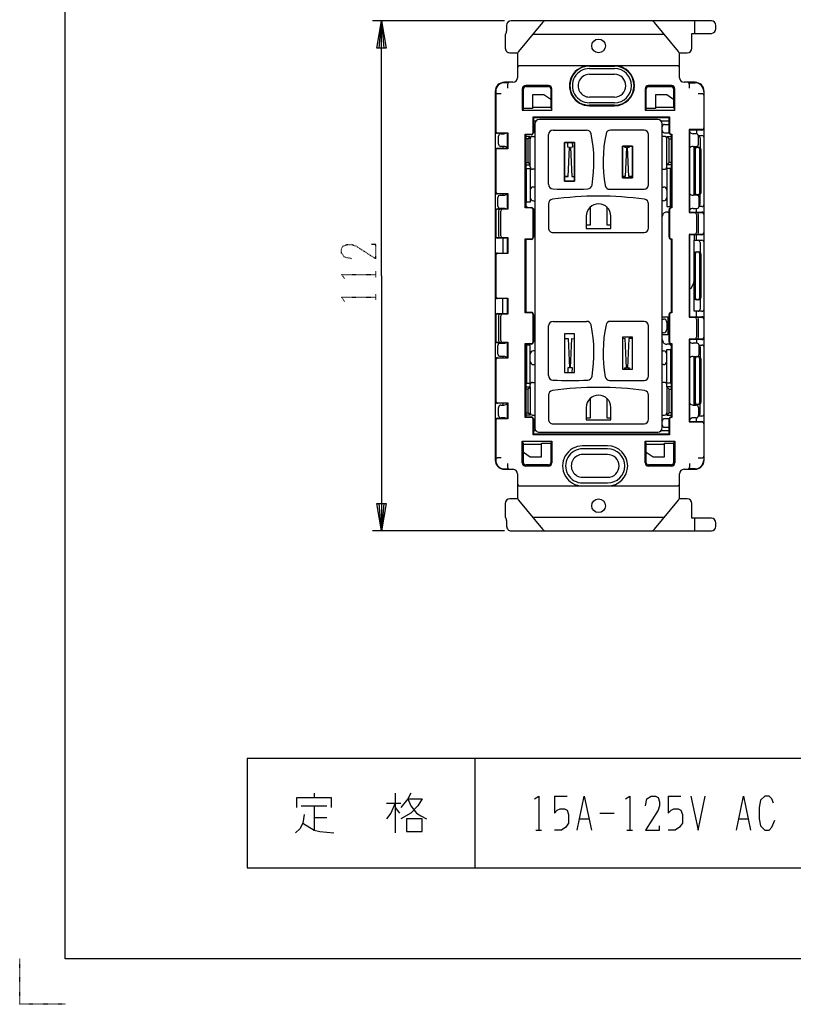
# Model space of a CAD drawing. Extents: x 0 to 340, y 0 to 360.
# Drawn here: x 0 to 170, y 0 to 216 of the extents above; entities that cross this region are included whole.
import ezdxf

# ---------------------------------------------------------------- set-up
doc = ezdxf.new("R2010")
doc.units = 0
doc.linetypes.add('DOT2', pattern=[0.125, 0, -0.125])
doc.layers.add('1', color=7, linetype='CONTINUOUS')

msp = doc.modelspace()

# ---------------------------------------------------------------- linework, layer by layer
at = {"layer": '1', "color": 5, "linetype": 'CONTINUOUS'}
for p, q in [((106.500002, 216), (77.500003, 216)), ((107.000003, 215), (107.000003, 213.714168)), ((151.999997, 216), (108.000002, 216)), ((114.900064, 215.638018), (109.629973, 209.277562)), ((144.770005, 209.277562), (139.499913, 215.638018)), ((148.299997, 216), (148.299997, 213.250001)), ((152.999997, 214.250001), (152.999997, 215)), ((106.699997, 213.000017), (106.699997, 210.000002)), ((141.685707, 212.999983), (112.701709, 212.999983)), ((144.499984, 206.150003), (109.899994, 206.150003)), ((125.199989, 206.050003), (130.699988, 206.050003)), ((125.199989, 205.500003), (130.699988, 205.500003)), ((125.199989, 204.250004), (130.699988, 204.250004)), ((107.399995, 202.400004), (106.499995, 202.400004)), ((108.400002, 202.500004), (106.500003, 202.500004)), ((107.199995, 202.000004), (107.199995, 201.200004)), ((116.199989, 201.800004), (111.199991, 201.800004)), ((111.199991, 201.550004), (116.199989, 201.550004)), ((143.199984, 201.800004), (138.199986, 201.800004)), ((138.199986, 201.550004), (143.199984, 201.550004)), ((148.39999, 202.500004), (145.999991, 202.500004)), ((146.999983, 202.400004), (148.399982, 202.400004)), ((147.199983, 201.200004), (147.199983, 202.000004)), ((104.500003, 200.500005), (104.500003, 119.500029)), ((104.599996, 200.500005), (104.599996, 191.800017)), ((105.799995, 200.000005), (104.999996, 200.000005)), ((130.699988, 199.250005), (125.199989, 199.250005)), ((149.899982, 200.000005), (149.099982, 200.000005)), ((150.299982, 200.500005), (150.299982, 192.500007)), ((150.39999, 119.500029), (150.39999, 200.500005)), ((116.699989, 196.950006), (116.949989, 196.350006)), ((130.699988, 198.000005), (125.199989, 198.000005)), ((130.699988, 197.450006), (125.199989, 197.450006)), ((125.199989, 197.350006), (130.699988, 197.350006)), ((143.699984, 196.950006), (143.949984, 196.350006)), ((110.699991, 196.750006), (110.449991, 196.350006)), ((112.799993, 194.900017), (112.899993, 194.700017)), ((112.799993, 191.500007), (112.799993, 194.900017)), ((137.699986, 196.750006), (137.449986, 196.350006)), ((142.699984, 194.700017), (142.799984, 194.900017)), ((112.899993, 194), (113.440062, 194)), ((113.199997, 193.35), (113.199997, 126.65)), ((140.199997, 194.35), (114.199997, 194.35)), ((140.959931, 194), (142.699984, 194)), ((141.199997, 126.65), (141.199997, 193.35)), ((141.699997, 193.25), (142.699984, 193.25)), ((105.249997, 188.9), (105.249997, 190.7)), ((105.749997, 191.2), (106.399997, 191.2)), ((106.199989, 191.300017), (106.199989, 191.2)), ((107.299989, 191.400017), (107.199989, 191.300018)), ((111.099994, 191.100007), (111.199994, 191.000007)), ((111.699997, 190.1), (112.199997, 190.6)), ((112.699997, 190.6), (113.199997, 190.6)), ((116.199997, 180.090072), (116.199997, 191)), ((117.199997, 192), (124.572519, 192)), ((137.199997, 192), (129.827475, 192)), ((138.199997, 180), (138.199997, 191)), ((141.699997, 190.6), (141.199997, 190.6)), ((141.699997, 191.4), (142.710088, 191.4)), ((142.699997, 190.1), (142.199997, 190.6)), ((143.199984, 191.000007), (143.299984, 191.100007)), ((143.199984, 175.000012), (143.199984, 191.000007)), ((147.099983, 192.100007), (147.199983, 192.000007)), ((148.649997, 191.2), (147.999997, 191.2)), ((148.699982, 192.000007), (148.699982, 191.2)), ((149.139893, 190.800008), (149.899982, 190.800008)), ((149.149997, 188.9), (149.149997, 190.7)), ((149.499983, 190.300405), (149.499983, 188.150017)), ((106.399997, 188.4), (105.749997, 188.4)), ((106.199989, 188.4), (106.199989, 188.00001)), ((147.999997, 188.4), (148.649997, 188.4)), ((148.199983, 177.7), (148.199983, 188.4)), ((148.699982, 188.250017), (149.199982, 188.250017)), ((104.599996, 187.50001), (104.599996, 178.50001)), ((107.199989, 188.00001), (107.299989, 187.90001)), ((148.450943, 187.750744), (148.450943, 178.249289)), ((149.451669, 178.250017), (149.451669, 187.750017)), ((149.699982, 187.750017), (149.699982, 178.250017)), ((111.699997, 184.9), (112.199997, 184.4)), ((112.199997, 183.9), (112.199997, 184.4)), ((142.699997, 184.9), (142.199997, 184.4)), ((142.199997, 183.9), (142.199997, 184.4)), ((113.199997, 183.4), (112.699997, 183.4)), ((120.549997, 181.8), (119.749997, 181.8375)), ((134.649997, 181.8375), (133.849997, 181.8)), ((134.649997, 181.8), (133.849997, 181.8)), ((141.199997, 183.4), (141.699997, 183.4)), ((113.199997, 179.5), (112.899997, 179.5)), ((141.199997, 179.5), (141.499997, 179.5)), ((143.199997, 179.55), (142.999997, 179.55)), ((105.599997, 177.7), (106.399997, 177.7)), ((106.199989, 178.000024), (106.199989, 177.7)), ((107.299989, 178.100024), (107.199989, 178.000025)), ((111.199997, 179.25), (111.399997, 179.25)), ((112.199997, 178.8), (112.199997, 178.8)), ((129.634283, 179), (137.199997, 179)), ((142.199997, 178.8), (142.199997, 178.8)), ((148.799997, 177.7), (147.999997, 177.7)), ((149.199982, 177.750017), (148.699982, 177.750017)), ((149.499983, 175.700019), (149.499983, 177.850017)), ((105.099997, 175.3), (105.099997, 177.2)), ((111.199997, 176.2), (111.399997, 176.2)), ((112.899997, 176.5), (113.199997, 176.5)), ((116.199997, 175.821211), (116.199997, 170.5)), ((138.199997, 170.5), (138.199997, 175.821211)), ((141.499997, 176.5), (141.199997, 176.5)), ((143.199997, 175.2), (142.999997, 175.2)), ((149.899982, 175.200012), (149.289897, 175.200012)), ((149.299997, 175.30003), (149.299997, 177.2)), ((104.599996, 174.200017), (104.599996, 168.800017)), ((105.199997, 174.20001), (105.199997, 168.80001)), ((106.399997, 174.8), (105.599997, 174.8)), ((105.699997, 168.80001), (105.699997, 174.20001)), ((106.199989, 174.8), (106.199989, 174.700017)), ((107.199989, 174.700017), (107.299989, 174.600017)), ((111.199994, 175.000012), (111.099994, 174.900012)), ((112.799993, 168.500014), (112.799993, 174.500012)), ((112.899993, 174.500012), (112.899993, 168.500014)), ((112.899993, 173), (113.199997, 173)), ((142.399997, 174), (142.199997, 174)), ((142.699984, 168.500014), (142.699984, 174.500012)), ((142.799984, 174.500012), (142.799984, 168.500014)), ((143.199984, 175.000012), (143.299984, 174.900012)), ((147.199983, 174.000013), (147.099991, 173.900013)), ((147.999997, 174.8), (148.799997, 174.8)), ((148.699982, 174.000013), (148.699982, 174.8)), ((148.699997, 173.500013), (148.699997, 169.500014)), ((149.199997, 169.500014), (149.199997, 173.500013)), ((150.299982, 173.500013), (150.299982, 169.500014)), ((113.199997, 169), (112.899993, 169)), ((117.199997, 169.5), (137.199997, 169.5)), ((147.099983, 169.100014), (147.199983, 169.000014)), ((147.199906, 169.350567), (147.199997, 169.350567)), ((147.199906, 169.350567), (147.199997, 169.350567)), ((148.199506, 169.000014), (148.199983, 167.800014)), ((148.699982, 167.800014), (148.699982, 169.000014)), ((106.199989, 168.300023), (106.199989, 165.000016)), ((107.299989, 168.400023), (107.199989, 168.300024)), ((111.099994, 168.100014), (111.199994, 168.000014)), ((143.199984, 168.000014), (143.299984, 168.100014)), ((143.199984, 152.000019), (143.199984, 168.000014)), ((149.499983, 167.300022), (149.499983, 165.150023)), ((104.600002, 164.500015), (104.599996, 155.500018)), ((107.199989, 165.000016), (107.299989, 164.900016)), ((148.450943, 164.750751), (148.450943, 155.249296)), ((148.699982, 165.250024), (149.199982, 165.250024)), ((149.451669, 155.250024), (149.451669, 164.750024)), ((149.699982, 164.750024), (149.699982, 155.250024)), ((106.199989, 151.700017), (106.199989, 155.000025)), ((107.299989, 155.100024), (107.199989, 155.000025)), ((149.199982, 154.750024), (148.699982, 154.750024)), ((149.499983, 154.850024), (149.499983, 152.700026)), ((107.199989, 151.700017), (107.299989, 151.600017)), ((111.199994, 152.000019), (111.099994, 151.900019)), ((112.799993, 145.500021), (112.799993, 151.500019)), ((112.899993, 151.500019), (112.899993, 145.500021)), ((142.699984, 145.500021), (142.699984, 151.500019)), ((142.799984, 151.500019), (142.799984, 145.500021)), ((143.199984, 152.000019), (143.299984, 151.900019)), ((148.699982, 151.000019), (148.699982, 152.200019)), ((104.599996, 151.200017), (104.599996, 145.800017)), ((105.200004, 151.200017), (105.200004, 145.800017)), ((105.700004, 145.800017), (105.700004, 151.200017)), ((117.199997, 150), (124.572519, 150)), ((137.199997, 150), (129.827475, 150)), ((141.199997, 150.5), (141.499997, 150.5)), ((142.199997, 149.8), (142.199997, 148.2)), ((147.199983, 151.000019), (147.099983, 150.90002)), ((148.699997, 150.500019), (148.699997, 146.500021)), ((149.199997, 146.500021), (149.199997, 150.50002)), ((150.299982, 150.50002), (150.299982, 146.500021)), ((116.199997, 138.090072), (116.199997, 149)), ((138.199997, 138), (138.199997, 149)), ((141.499997, 147.5), (141.199997, 147.5)), ((105.599997, 145.2), (106.399997, 145.2)), ((106.199989, 145.300031), (106.199989, 145.2)), ((107.299989, 145.400031), (107.199989, 145.300032)), ((111.099994, 145.100021), (111.199994, 145.000021)), ((119.749997, 146.1625), (120.549997, 146.2)), ((134.649997, 146.1625), (133.849997, 146.2)), ((142.399997, 145), (142.199997, 145)), ((143.199984, 145.000021), (143.299984, 145.100021)), ((143.199984, 129.000026), (143.199984, 145.000021)), ((147.199983, 146.000021), (147.099983, 146.100021)), ((148.799997, 145.2), (147.999997, 145.2)), ((148.699982, 146.000021), (148.699982, 145.2)), ((105.099997, 142.8), (105.099997, 144.7)), ((111.199997, 144.8), (111.399997, 144.8)), ((112.199997, 142.8), (112.199997, 142.8)), ((113.199997, 143.5), (112.899997, 143.5)), ((141.199997, 143.5), (141.499997, 143.5)), ((142.199997, 142.8), (142.199997, 142.8)), ((143.199997, 143.8), (142.999997, 143.8)), ((149.28989, 144.800021), (149.899982, 144.800021)), ((149.299997, 142.8), (149.299997, 144.7)), ((149.499983, 144.300028), (149.499983, 142.15003)), ((104.599996, 141.500024), (104.599996, 132.500024)), ((106.399997, 142.3), (105.599997, 142.3)), ((106.199989, 142.3), (106.199989, 142.000024)), ((107.199989, 142.000024), (107.299989, 141.900024)), ((143.199997, 140.75), (142.999997, 140.75)), ((147.999997, 142.3), (148.799997, 142.3)), ((148.199983, 131.6), (148.199983, 142.3)), ((148.450943, 141.750758), (148.450943, 132.249303)), ((148.699982, 142.250031), (149.199982, 142.250031)), ((149.451669, 132.250031), (149.451669, 141.750031)), ((149.699982, 141.750031), (149.699982, 132.25003)), ((111.199997, 140.45), (111.399997, 140.45)), ((112.899997, 140.5), (113.199997, 140.5)), ((141.499997, 140.5), (141.199997, 140.5)), ((112.699997, 136.6), (113.199997, 136.6)), ((129.634283, 137), (137.199997, 137)), ((141.699997, 136.6), (141.199997, 136.6)), ((111.699997, 135.1), (112.199997, 135.6)), ((112.199997, 135.6), (112.199997, 136.1)), ((142.199997, 135.6), (142.199997, 136.1)), ((142.699997, 135.1), (142.199997, 135.6)), ((106.199989, 132.000024), (106.199989, 131.6)), ((107.299989, 132.100024), (107.199989, 132.000025)), ((116.199997, 133.821211), (116.199997, 128.5)), ((138.199997, 128.5), (138.199997, 133.821211)), ((105.249997, 129.3), (105.249997, 131.1)), ((105.749997, 131.6), (106.399997, 131.6)), ((111.699997, 129.9), (112.199997, 129.4)), ((142.699997, 129.9), (142.199997, 129.4)), ((147.999997, 131.6), (148.649997, 131.6)), ((149.199982, 131.750031), (148.699982, 131.750031)), ((149.149997, 131.1), (149.149997, 129.3)), ((149.499983, 129.70042), (149.499983, 131.850031)), ((104.599996, 128.200017), (104.599996, 119.500029)), ((106.399997, 128.8), (105.749997, 128.8)), ((106.199989, 128.8), (106.199989, 128.700017)), ((107.199989, 128.700017), (107.299989, 128.600017)), ((111.099994, 128.900026), (111.199994, 129.000026)), ((112.699997, 129.4), (113.199997, 129.4)), ((141.199997, 129.4), (141.699997, 129.4)), ((142.710081, 128.6), (141.699997, 128.6)), ((143.199984, 129.000026), (143.299984, 128.900026)), ((147.199983, 128.000026), (147.099983, 127.900026)), ((148.649997, 128.8), (147.999997, 128.8)), ((148.699982, 128.000026), (148.699982, 128.8)), ((149.899982, 129.200026), (149.1399, 129.200026)), ((112.899993, 126), (113.440062, 126)), ((114.199997, 125.65), (140.199997, 125.65)), ((117.199997, 127.5), (137.199997, 127.5)), ((140.959931, 126), (142.699984, 126)), ((141.699997, 126.75), (142.699984, 126.75)), ((150.299982, 127.500027), (150.299982, 119.500029)), ((110.449994, 123.650028), (110.699994, 123.050028)), ((112.899993, 125.300017), (112.799993, 125.100017)), ((116.949992, 123.650028), (116.699992, 123.250028)), ((137.449989, 123.650028), (137.699989, 123.050028)), ((142.699984, 125.300017), (142.799984, 125.100017)), ((143.949987, 123.650028), (143.699987, 123.250028)), ((129.199989, 122.650028), (123.699989, 122.650028)), ((129.199989, 122.000028), (123.699989, 122.000028)), ((105.799995, 120.000029), (104.999996, 120.000029)), ((129.199989, 120.750029), (123.699989, 120.750029)), ((149.099982, 120.000029), (149.899982, 120.000029)), ((106.499995, 117.60003), (107.399995, 117.60003)), ((106.500003, 117.50003), (108.400002, 117.50003)), ((107.199995, 118.800029), (107.199995, 118.000029)), ((116.199992, 118.450029), (111.199994, 118.450029)), ((116.199992, 118.450029), (111.199994, 118.450029)), ((116.199992, 118.200029), (111.199994, 118.200029)), ((143.199987, 118.450029), (138.199989, 118.450029)), ((143.199987, 118.450029), (138.199989, 118.450029)), ((143.199987, 118.200029), (138.199989, 118.200029)), ((145.999991, 117.50003), (148.39999, 117.50003)), ((148.399982, 117.60003), (146.999983, 117.60003)), ((147.199983, 118.800029), (147.199983, 118.000029)), ((123.699989, 115.75003), (129.199989, 115.75003)), ((109.899994, 113.850031), (144.499984, 113.850031)), ((123.699989, 114.50003), (129.199989, 114.50003)), ((109.629973, 110.722471), (114.900064, 104.362016)), ((139.499913, 104.362016), (144.770005, 110.722471)), ((106.699997, 110.000031), (106.700003, 107.000017)), ((107.000003, 106.285869), (107.000003, 105.000033)), ((112.714286, 107.000017), (141.685707, 107.000017)), ((148.299997, 106.750033), (148.299997, 104.000034)), ((106.500002, 104.000034), (77.500003, 104.000034)), ((108.000002, 104.000034), (151.999997, 104.000034)), ((152.999997, 105.000034), (152.999997, 105.750033)), ((100, 54), (100, 30)), ((64.6875, 46.375), (64.6875, 45.4375)), ((82.5, 46.375), (82.5, 37.625)), ((117.5, 45.75), (120.3125, 45.75)), ((142.5, 45.75), (145.3125, 45.75)), ((61.875, 43.5625), (67.5, 43.5625)), ((64.6875, 43.5625), (64.6875, 38.25)), ((80.625, 44.1875), (83.75, 44.1875)), ((82.5, 43.25), (83.4375, 42)), ((127.5, 42), (130.625, 42)), ((64.6875, 41.0625), (67.5, 41.0625)), ((123.125, 40.75), (125, 40.75)), ((158.125, 40.75), (160, 40.75)), ((113.4375, 38.25), (114.6875, 38.25)), ((133.4375, 38.25), (134.6875, 38.25))]:
    msp.add_line(p, q, dxfattribs=at)
at = {"layer": '1', "color": 5, "linetype": 'DOT2'}
for p, q in [((78.250003, 159.687517), (78.250003, 160.937517)), ((78.250003, 154.687517), (78.250003, 155.937517))]:
    msp.add_line(p, q, dxfattribs=at)
at = {"layer": '1', "color": 5, "linetype": 'CONTINUOUS'}
for points in [[(10, 10), (10, 350), (330, 350), (330, 10), (10, 10)], [(121.949997, 180.75), (119.749997, 180.75), (119.749997, 189.25), (121.949997, 189.25), (121.949997, 180.75)], [(121.949997, 189.25), (119.749997, 189.25), (119.749997, 180.75), (121.949997, 180.75), (121.949997, 189.25)], [(134.649997, 181.5), (132.449997, 181.5), (132.449997, 188.5), (134.649997, 188.5), (134.649997, 181.5)], [(134.649997, 188.5), (132.449997, 188.5), (132.449997, 181.5), (134.649997, 181.5), (134.649997, 188.5)], [(111.399997, 176.2), (111.399997, 183.6), (112.199997, 183.6), (112.199997, 176.2), (111.399997, 176.2)], [(142.999997, 175.2), (142.999997, 183.6), (142.199997, 183.6), (142.199997, 175.2), (142.999997, 175.2)], [(121.949997, 147.25), (119.749997, 147.25), (119.749997, 138.75), (121.949997, 138.75), (121.949997, 147.25)], [(134.649997, 146.5), (132.449997, 146.5), (132.449997, 139.5), (134.649997, 139.5), (134.649997, 146.5)], [(111.399997, 144.8), (111.399997, 136.4), (112.199997, 136.4), (112.199997, 144.8), (111.399997, 144.8)], [(142.999997, 143.8), (142.999997, 136.4), (142.199997, 136.4), (142.199997, 143.8), (142.999997, 143.8)], [(290, 30), (290, 54), (50, 54), (50, 30), (290, 30)], [(85, 40.75), (85, 37.9375), (88.4375, 37.9375), (88.4375, 40.75), (85, 40.75)]]:
    msp.add_lwpolyline(points, close=True, dxfattribs=at)
for points in [[(79.500003, 160.000017), (79.500003, 216), (80.500003, 210), (78.500003, 210), (79.500003, 216), (80.000003, 210), (79.000003, 210), (79.500003, 216)], [(147.69999, 210.000002), (147.69999, 213.250001), (151.999997, 213.250001)], [(107.699997, 209.000002), (109.378016, 209.000002), (109.400002, 203.500004)], [(144.999991, 203.500004), (144.999991, 209.000002), (146.69999, 209.000002)], [(110.449991, 201.050004), (110.449991, 196.350006), (116.949989, 196.350006), (116.949989, 201.050004)], [(116.699989, 198.750005), (115.199989, 199.750005), (112.69999, 199.750005), (112.69999, 196.750006), (110.699991, 196.750006), (110.699991, 201.050004)], [(116.699989, 201.050004), (116.699989, 196.950006), (112.69999, 196.950006)], [(137.449986, 201.050004), (137.449986, 196.350006), (143.949984, 196.350006), (143.949984, 201.050004)], [(143.699984, 198.750005), (142.199984, 199.750005), (139.699985, 199.750005), (139.699985, 196.750006), (137.699986, 196.750006), (137.699986, 201.050004)], [(143.699984, 201.050004), (143.699984, 196.950006), (139.699985, 196.950006)], [(112.799993, 194.900017), (142.799984, 194.900017), (142.799984, 191.500007)], [(142.699984, 191.500007), (142.699984, 194.700017), (112.899993, 194.700017), (112.899993, 191.500007)], [(104.999996, 191.400017), (107.299989, 191.400017), (107.299989, 187.90001), (104.999996, 187.90001)], [(104.999996, 188.00001), (107.199989, 188.00001), (107.199989, 191.300018), (104.999996, 191.300017)], [(112.399993, 174.900012), (111.099994, 174.900012), (111.099994, 191.100007), (112.399993, 191.100007)], [(112.399993, 191.000007), (111.199994, 191.000008), (111.199994, 175.000012), (112.399993, 175.000012)], [(111.199994, 184.4), (112.199997, 184.4), (112.199997, 190.6), (111.199994, 190.6)], [(143.199984, 184.4), (142.199997, 184.4), (142.199997, 190.6), (143.199984, 190.6)], [(143.199984, 191.100008), (143.299984, 191.100007), (143.299984, 174.900012), (143.199984, 174.900012)], [(149.899982, 192.100007), (147.099983, 192.100007), (147.099983, 173.900013), (149.899982, 173.900013)], [(149.899982, 192.000007), (147.199983, 192.000007), (147.199983, 174.000013), (149.899982, 174.000013)], [(111.199994, 184.9), (111.699997, 184.9), (111.699997, 190.1), (111.199994, 190.1)], [(119.749997, 181.8), (120.549997, 181.8), (120.849997, 188.2), (120.431674, 188.219609), (120.479974, 189.25)], [(121.422572, 189.25), (121.473468, 188.220944), (121.049997, 188.2), (121.349997, 181.8), (121.949997, 181.828125)], [(132.940327, 188.5), (132.926525, 188.220944), (133.349997, 188.2), (133.049997, 181.8), (132.449997, 181.828125)], [(134.649997, 181.8), (133.849997, 181.8), (133.549997, 188.2), (133.968319, 188.219609), (133.955176, 188.5)], [(143.199984, 184.9), (142.699997, 184.9), (142.699997, 190.1), (143.199984, 190.1)], [(104.999996, 178.10001), (107.299989, 178.10001), (107.299989, 174.600017), (104.999996, 174.600017)], [(104.999996, 174.700017), (107.199989, 174.700017), (107.199989, 178.000025), (104.999996, 178.000024)], [(124.499997, 171.2), (125.399997, 171.2), (125.399997, 175.112461)], [(124.499997, 173.1), (124.499997, 170.4), (129.899997, 170.4), (129.899997, 173.1)], [(128.999997, 175.112461), (128.999997, 171.2), (129.899997, 171.2)], [(149.899982, 169.100014), (147.099991, 169.100014), (147.099991, 150.900019), (149.899982, 150.90002)], [(149.89999, 169.000014), (147.199991, 169.000014), (147.199991, 151.000019), (149.89999, 151.000019)], [(104.999996, 168.400017), (107.299982, 168.40001), (107.299995, 164.900015), (105.000002, 164.900015)], [(104.999996, 165.000016), (107.199989, 165.000016), (107.199989, 168.300024), (104.999996, 168.300023)], [(112.399993, 151.900019), (111.099994, 151.900019), (111.099994, 168.100014), (112.399993, 168.100014)], [(112.399993, 168.000014), (111.199994, 168.000014), (111.199994, 152.000019), (112.399993, 152.000019)], [(143.199984, 168.100014), (143.299984, 168.100014), (143.299984, 151.900019), (143.199984, 151.900019)], [(149.899982, 152.200019), (148.199983, 152.200019), (148.199983, 167.800014), (149.899982, 167.800014)], [(79.500003, 160.000017), (79.500003, 104.000034), (78.500003, 110.000034), (80.500003, 110.000034), (79.500003, 104.000034), (79.000003, 110.000034), (80.000003, 110.000034), (79.500003, 104.000034)], [(104.999996, 155.100018), (107.299989, 155.100018), (107.300003, 151.600017), (104.999996, 151.600017)], [(104.999996, 151.700017), (107.199989, 151.700017), (107.199989, 155.000025), (104.999996, 155.000024)], [(141.199997, 151), (142.399997, 151), (142.399997, 147), (141.199997, 147)], [(104.999996, 145.400017), (107.299989, 145.400017), (107.299989, 141.900024), (104.999996, 141.900024)], [(104.999996, 142.000024), (107.199989, 142.000024), (107.199989, 145.300032), (104.999996, 145.300031)], [(112.399993, 128.900026), (111.099994, 128.900026), (111.099994, 145.100021), (112.399993, 145.100021)], [(112.399993, 145.000021), (111.199994, 145.000021), (111.199994, 129.000026), (112.399993, 129.000026)], [(119.749997, 146.2), (120.549997, 146.2), (120.849997, 139.8), (120.431674, 139.780391), (120.479974, 138.75)], [(121.422572, 138.75), (121.473468, 139.779056), (121.049997, 139.8), (121.349997, 146.2), (121.949997, 146.171875)], [(132.940327, 139.5), (132.926525, 139.779056), (133.349997, 139.8), (133.049997, 146.2), (132.449997, 146.171875)], [(134.649997, 146.2), (133.849997, 146.2), (133.549997, 139.8), (133.968319, 139.780391), (133.955176, 139.5)], [(143.199984, 145.100021), (143.299984, 145.100021), (143.299984, 128.900026), (143.199984, 128.900026)], [(149.899982, 146.100021), (147.099983, 146.100021), (147.099983, 127.900026), (149.899982, 127.900026)], [(149.899982, 146.000021), (147.199983, 146.000021), (147.199983, 128.000026), (149.899982, 128.000026)], [(111.199994, 135.6), (112.199997, 135.6), (112.199997, 129.4), (111.199994, 129.4)], [(111.199994, 129.9), (111.699997, 129.9), (111.699997, 135.1), (111.199994, 135.1)], [(143.199984, 135.6), (142.199997, 135.6), (142.199997, 129.4), (143.199984, 129.4)], [(143.199984, 129.9), (142.699997, 129.9), (142.699997, 135.1), (143.199984, 135.1)], [(104.999996, 132.100024), (107.299989, 132.100024), (107.299989, 128.600017), (104.999996, 128.600017)], [(104.999996, 128.700017), (107.199989, 128.700017), (107.199989, 132.000025), (104.999996, 132.000024)], [(124.499997, 128.8), (125.399997, 128.8), (125.399997, 133.112461)], [(128.999997, 133.112461), (128.999997, 128.8), (129.899997, 128.8)], [(124.499997, 131.1), (124.499997, 128.4), (129.899997, 128.4), (129.899997, 131.1)], [(142.799984, 128.500026), (142.799984, 125.100017), (112.799993, 125.100017), (112.799993, 128.500026)], [(112.899993, 128.500026), (112.899993, 125.300017), (142.699984, 125.300017), (142.699984, 128.500026)], [(110.449994, 118.950029), (110.449994, 123.650028), (116.949992, 123.650028), (116.949992, 118.950029)], [(137.449989, 118.950029), (137.449989, 123.650028), (143.949987, 123.650028), (143.949987, 118.950029)], [(110.699994, 121.250028), (112.199993, 120.250029), (114.699993, 120.250029), (114.699993, 123.250028), (116.699992, 123.250028), (116.699992, 118.950029)], [(110.699994, 118.950029), (110.699994, 123.050028), (114.699993, 123.050028)], [(110.699994, 118.950029), (110.699994, 123.050028), (114.699993, 123.050028)], [(114.699993, 123.250028), (116.699992, 123.250028), (116.699992, 118.950029)], [(137.699989, 121.250028), (139.199988, 120.250029), (141.699988, 120.250029), (141.699988, 123.250028), (143.699987, 123.250028), (143.699987, 118.950029)], [(137.699989, 118.950029), (137.699989, 123.050028), (141.699988, 123.050028)], [(137.699989, 118.950029), (137.699989, 123.050028), (141.699988, 123.050028)], [(141.699988, 123.250028), (143.699987, 123.250028), (143.699987, 118.950029)], [(109.400002, 116.50003), (109.400002, 111.000031), (107.699997, 111.000031)], [(146.69999, 111.000031), (144.999991, 111.000031), (144.999991, 116.50003)], [(151.999997, 106.750033), (147.69999, 106.750033), (147.69999, 110.000032)], [(60.9375, 43.25), (60.9375, 45.4375), (68.4375, 45.4375), (68.4375, 43.25)], [(85.9375, 46.375), (85.3125, 45.125), (83.75, 43.25)], [(113.125, 45.125), (114.0625, 45.75), (114.0625, 38.25)], [(117.5, 45.75), (117.5, 42), (118.125, 42.625), (118.75, 42.9375), (119.6875, 42.9375), (120.3125, 42.625), (120.625, 41.6875), (120.625, 39.8125), (120, 38.875), (119.0625, 38.25), (117.5, 38.25)], [(122.5, 38.25), (124.0625, 45.75), (125.625, 38.25)], [(133.125, 45.125), (134.0625, 45.75), (134.0625, 38.25)], [(137.5, 43.5625), (137.8125, 45.125), (138.75, 45.75), (139.6875, 45.75), (140.3125, 45.4375), (140.625, 44.5), (140.625, 43.5625), (140.3125, 42.625), (137.5, 38.25), (140.625, 38.25), (140.625, 39.1875)], [(142.5, 45.75), (142.5, 42), (143.125, 42.625), (143.75, 42.9375), (144.6875, 42.9375), (145.3125, 42.625), (145.625, 41.6875), (145.625, 39.8125), (145, 38.875), (144.0625, 38.25), (142.5, 38.25)], [(147.5, 45.75), (149.0625, 38.25), (150.625, 45.75)], [(157.5, 38.25), (159.0625, 45.75), (160.625, 38.25)], [(165.625, 44.1875), (165.3125, 45.125), (164.6875, 45.75), (163.75, 45.75), (162.8125, 44.8125), (162.5, 43.25), (162.5, 40.75), (162.8125, 39.1875), (163.75, 38.25), (164.6875, 38.25), (165.3125, 38.875), (165.9375, 40.4375)], [(82.5, 44.1875), (81.5625, 42), (80.625, 40.75)], [(85.3125, 45.125), (88.4375, 45.125), (87.5, 43.5625), (85.9375, 42), (83.75, 40.75)], [(85.3125, 45.125), (85.9375, 43.5625), (87.1875, 42), (88.125, 41.375), (89.375, 40.75)], [(62.5, 41.6875), (62.1875, 39.8125), (61.5625, 38.5625), (60.625, 37.625)], [(62.1875, 39.8125), (64.6875, 38.25), (65.9375, 37.9375), (69.0625, 37.625)]]:
    msp.add_lwpolyline(points, dxfattribs=at)
at = {"layer": '1', "color": 5, "linetype": 'DOT2'}
for points in [[(72.937503, 163.750017), (71.375003, 164.062517), (70.750003, 165.000017), (70.750003, 165.937517), (71.062503, 166.562517), (72.000003, 166.875017), (72.937503, 166.875017), (73.875003, 166.562517), (78.250003, 163.750017), (78.250003, 166.875017), (77.312503, 166.875017)], [(71.375003, 159.375017), (70.750003, 160.312517), (78.250003, 160.312517)], [(71.375003, 154.375017), (70.750003, 155.312517), (78.250003, 155.312517)], [(10, 0), (0, 0), (0, 10)]]:
    msp.add_lwpolyline(points, dxfattribs=at)
at = {"layer": '1', "color": 5, "linetype": 'CONTINUOUS'}
for centre in [(127.199997, 210.5), (127.199997, 109.500032)]:
    msp.add_circle(centre, 1.5, dxfattribs=at)
for centre, radius, start, end in [((108.000002, 215), 1, 89.999999, 179.999998), ((115.670086, 215), 1, 89.999999, 140.355824), ((138.729892, 215), 1, 39.644175, 89.999999), ((151.999997, 215), 1, 0, 89.999999), ((151.999997, 214.250001), 1, -89.999999, 0), ((105.999996, 213.714168), 1.000007, -45.573321, 0.000001), ((107.699997, 210.000002), 1, 179.999998, -89.999999), ((146.69999, 210.000002), 1, -89.999999, 0), ((110.578899, 208.536779), 1.203837, 142.022473, 175.102962), ((143.999947, 208.639519), 1.000044, 0.001447, 39.643958), ((109.899994, 205.650003), 0.5, 89.999999, 179.999998), ((125.199989, 201.750004), 4.399999, 89.999999, -89.999999), ((125.199989, 201.750004), 4.299999, 89.999999, -89.999999), ((125.199989, 201.750004), 3.749999, 89.999999, -89.999999), ((130.699988, 201.750004), 4.399999, -89.999999, 89.999999), ((130.699988, 201.750004), 4.299999, -89.999999, 89.999999), ((130.699988, 201.750004), 3.749999, -89.999999, 89.999999), ((144.499984, 205.650003), 0.5, 0, 89.999999), ((108.400002, 203.500004), 1, -89.999999, 0), ((125.199989, 201.750004), 2.499999, 89.999999, -89.999999), ((130.699988, 201.750004), 2.499999, -89.999999, 89.999999), ((145.999991, 203.500004), 1, -179.999998, -89.999999), ((106.500003, 200.500005), 1.999999, 89.999999, 179.999998), ((106.499995, 200.500005), 1.899999, 89.999999, 179.999998), ((107.699995, 202.000004), 0.5, 89.999999, -179.999998), ((111.199991, 201.050004), 0.75, 89.999999, -179.999998), ((111.199991, 201.050004), 0.5, 89.999999, -179.999998), ((116.199989, 201.050004), 0.75, 0, 89.999999), ((116.199989, 201.050004), 0.5, 0, 89.999999), ((138.199986, 201.050004), 0.75, 89.999999, -179.999998), ((138.199986, 201.050004), 0.5, 89.999999, -179.999998), ((143.199984, 201.050004), 0.75, 0, 89.999999), ((143.199984, 201.050004), 0.5, 0, 89.999999), ((146.699983, 202.000004), 0.5, 0, 89.999999), ((148.399982, 200.500005), 1.899999, 0, 89.999999), ((148.39999, 200.500005), 1.999999, 0, 89.999999), ((104.999996, 199.500005), 0.5, 89.999999, -179.999998), ((149.899982, 199.500005), 0.5, 0, 89.999999), ((112.699997, 192.75), 0.5, 0, 66.422252), ((114.199997, 193.35), 1, 89.999999, 179.999998), ((140.199997, 193.35), 1, 0, 89.999999), ((141.699997, 192.75), 0.5, 89.999999, 179.999998), ((149.899982, 192.500007), 0.5, -89.999999, 0), ((149.899982, 192.500007), 0.4, -89.999999, 0), ((104.999996, 191.800017), 0.5, -179.681193, -89.999999), ((104.999996, 191.800017), 0.4, 179.999998, -89.999999), ((105.749997, 190.7), 0.5, 89.999999, 179.999998), ((106.399997, 192.2), 1, -89.999999, -64.155694), ((112.699997, 190.1), 0.5, 89.999999, -179.999998), ((112.399993, 191.500007), 0.5, -89.999999, 0), ((112.399993, 191.500007), 0.4, -89.999999, 0), ((112.699997, 191.9), 0.5, -66.870467, 0), ((117.199997, 191), 1, 89.999999, 179.999998), ((124.572519, 191), 1, 11.940544, 89.999999), ((96.199997, 185), 30, -9.718387, 11.940544), ((158.199997, 185), 30, 168.059455, -170.071807), ((129.827475, 191), 1, 89.999999, 168.059455), ((137.199997, 191), 1, 0, 89.999999), ((141.699997, 191.9), 0.5, 179.999998, -89.999999), ((141.699997, 190.1), 0.5, 0, 89.999999), ((143.199984, 191.500007), 0.5, 179.999998, -89.999999), ((143.199984, 191.500007), 0.4, 179.999998, -89.999999), ((147.999997, 192.2), 1, -143.131413, -89.999999), ((148.649997, 190.7), 0.5, 0, 89.999999), ((148.999955, 190.299996), 0.500028, 0.046778, 73.289482), ((149.899982, 190.300008), 0.5, 0, 89.999999), ((105.749997, 188.9), 0.5, -179.999998, -89.999999), ((106.399997, 187.400001), 0.999999, 36.87058, 90.000007), ((147.999997, 187.4), 1, 89.999999, 143.131413), ((148.699982, 187.750017), 0.5, 89.999999, 179.999998), ((148.951305, 187.749653), 0.500364, 0.041625, 179.875091), ((148.649997, 188.9), 0.5, -89.999999, 0), ((149.199982, 187.750017), 0.5, 0, 89.999999), ((104.999996, 187.50001), 0.5, 89.999999, -179.999998), ((104.999996, 187.50001), 0.4, 89.999999, -179.999998), ((112.699997, 183.9), 0.5, 179.999998, -89.999999), ((141.699997, 183.9), 0.5, -89.999999, 0), ((112.899997, 178.8), 0.7, 89.999999, 179.999998), ((117.199997, 180.090072), 1, 179.999998, -92.827222), ((124.783828, 180.104635), 1, -86.952726, -9.718387), ((129.634283, 180), 1, -170.071807, -89.999999), ((137.199997, 180), 1, -89.999999, 0), ((141.499997, 178.8), 0.7, 0, 89.999999), ((104.999996, 178.500024), 0.5, -179.681193, -89.999999), ((104.999996, 178.50001), 0.4, -179.999998, -89.999999), ((105.599997, 177.2), 0.5, 89.999999, -179.999998), ((106.399997, 178.7), 1, -89.999999, -44.424987), ((127.199997, 102.5), 75, 82.233565, 97.766433), ((120.849997, 254), 75, -92.827222, -86.952726), ((147.999997, 178.7), 1, -143.131413, -89.999999), ((148.699982, 178.250017), 0.5, 179.999998, -89.999999), ((148.951305, 178.25038), 0.500364, -179.875091, -0.041624), ((148.799997, 177.2), 0.5, 0, 89.999999), ((149.199982, 178.250017), 0.5, -89.999999, 0), ((105.599997, 175.3), 0.5, -179.999998, -89.999999), ((111.999997, 176), 1, -143.130382, -89.999999), ((112.899997, 177.2), 0.7, 179.999998, -89.999999), ((117.199997, 175.821211), 1, 97.766433, 179.999998), ((127.199997, 173.1), 2.7, 0, 179.999998), ((137.199997, 175.821211), 1, 0, 82.233565), ((141.499997, 177.2), 0.7, -89.999999, 0), ((148.799997, 175.3), 0.5, -89.999999, 0.003391), ((148.999983, 175.700019), 0.5, -53.128099, 0), ((149.899982, 175.700012), 0.5, -89.999999, 0), ((104.999996, 174.200017), 0.5, 89.999999, -179.999998), ((104.999996, 174.200017), 0.4, 89.999999, -179.999998), ((105.599997, 174.20001), 0.4, 89.999999, 179.999998), ((106.099997, 174.20001), 0.4, 89.999999, 179.999998), ((106.399997, 173.8), 1, 64.160275, 89.999999), ((112.399993, 174.500012), 0.5, 0, 89.999999), ((112.399993, 174.500012), 0.4, 0, 89.999999), ((112.199997, 174), 1, 0, 53.129144), ((142.199997, 173), 1, 89.999999, -179.999998), ((142.399997, 175), 1, -89.999999, -72.54314), ((143.199984, 174.500012), 0.5, 89.999999, 179.999998), ((143.199984, 174.500012), 0.4, 89.999999, -179.999998), ((147.999997, 173.8), 1, 89.999999, 143.131413), ((148.299997, 173.500013), 0.4, 0, 89.999999), ((148.799997, 173.500013), 0.4, 0, 89.999999), ((149.899982, 173.500013), 0.5, 0, 89.999999), ((149.899982, 173.500013), 0.4, 0, 89.999999), ((104.999996, 168.800022), 0.5, -179.681193, -89.999999), ((104.999996, 168.800017), 0.4, 179.999998, -89.999999), ((105.599997, 168.80001), 0.4, 179.999998, -90.336538), ((106.099997, 168.80001), 0.4, -179.999998, -89.999999), ((117.199997, 170.5), 1, 179.999998, -89.999999), ((137.199997, 170.5), 1, -89.999999, 0), ((148.299997, 169.500014), 0.4, -89.999999, 0), ((148.799997, 169.500014), 0.4, -89.999999, 0), ((149.899982, 169.500014), 0.4, -89.999999, 0), ((149.89999, 169.500014), 0.5, -89.999999, 0), ((112.399993, 168.500014), 0.5, -89.999999, 0), ((112.399993, 168.500014), 0.4, -89.999999, 0), ((143.199984, 168.500014), 0.5, 179.999998, -89.999999), ((143.199984, 168.500014), 0.4, 179.999998, -89.999999), ((148.999983, 167.300022), 0.5, 0, 79.449901), ((149.899982, 167.300015), 0.5, 0, 89.999999), ((104.999996, 164.500016), 0.5, 89.999999, -179.999998), ((105.000002, 164.500015), 0.4, 89.999999, 179.999998), ((148.699982, 164.750024), 0.5, 89.999999, 179.999998), ((148.951305, 164.74966), 0.500364, 0.041625, 179.875091), ((149.199982, 164.750024), 0.5, 0, 89.999999), ((145.699997, 159.04951), 2.5, -53.130274, -0.192022), ((104.999996, 155.500024), 0.5, -179.681193, -89.999999), ((104.999996, 155.500018), 0.4, -179.999998, -89.999999), ((148.699982, 155.250024), 0.5, 179.999998, -89.999999), ((148.951305, 155.250387), 0.500364, -179.875091, -0.041624), ((149.199982, 155.250024), 0.5, -89.999999, 0), ((104.999996, 151.200017), 0.5, 89.999999, -179.999998), ((104.999996, 151.200017), 0.4, 89.999999, -179.999998), ((105.600004, 151.200017), 0.4, 89.999999, 179.999998), ((106.100004, 151.200017), 0.4, 89.999999, 179.999998), ((112.399993, 151.500019), 0.5, 0, 89.999999), ((112.399993, 151.500019), 0.4, 0, 89.999999), ((143.199984, 151.500019), 0.5, 89.999999, 179.999998), ((143.199984, 151.500019), 0.4, 89.999999, -179.999998), ((148.999983, 152.700026), 0.5, -79.449901, 0), ((149.899982, 152.700019), 0.5, -89.999999, 0), ((117.199997, 149), 1, 89.999999, 179.999998), ((124.572519, 149), 1, 11.940544, 89.999999), ((129.827475, 149), 1, 89.999999, 168.059455), ((137.199997, 149), 1, 0, 89.999999), ((141.499997, 149.8), 0.7, 0, 89.999999), ((148.299997, 150.500019), 0.4, 0, 89.999999), ((148.799997, 150.50002), 0.4, 0, 89.999999), ((149.899982, 150.50002), 0.4, 0, 89.999999), ((149.89999, 150.50002), 0.5, 0, 89.999999), ((96.199997, 143), 30, -9.718387, 11.940544), ((158.199997, 143), 30, 168.059455, -170.071807), ((141.499997, 148.2), 0.7, -89.999999, 0), ((104.999996, 145.80003), 0.5, -179.681193, -89.999999), ((104.999996, 145.800017), 0.4, 179.999998, -89.999999), ((105.599997, 144.7), 0.5, 89.999999, -179.999998), ((105.600004, 145.800017), 0.4, 179.999998, -90.336538), ((106.100004, 145.800017), 0.4, -179.999998, -89.999999), ((106.399997, 146.2), 1, -89.999999, -64.15388), ((112.399993, 145.500021), 0.5, -89.999999, 0), ((112.399993, 145.500021), 0.4, -89.999999, 0), ((142.199997, 146), 1, 179.999998, -89.999999), ((142.399997, 144), 1, 36.869897, 89.999999), ((143.199984, 145.500021), 0.5, -179.999998, -89.999999), ((143.199984, 145.500021), 0.4, 179.999998, -89.999999), ((147.999997, 146.2), 1, -143.131413, -89.999999), ((148.299997, 146.500021), 0.4, -89.999999, 0), ((148.799997, 146.500021), 0.4, -89.999999, 0), ((148.799997, 144.7), 0.5, 0, 89.999999), ((149.899982, 146.500021), 0.5, -89.999999, 0), ((149.899982, 146.500021), 0.4, -89.999999, 0), ((105.599997, 142.8), 0.5, 179.999998, -89.999999), ((112.899997, 142.8), 0.7, 89.999999, 179.999998), ((141.499997, 142.8), 0.7, 0, 89.999999), ((148.799997, 142.8), 0.5, -89.999999, 0), ((149.000051, 144.300045), 0.499931, -0.001898, 53.132037), ((149.899982, 144.300022), 0.5, 0, 89.999999), ((104.999996, 141.500024), 0.5, 89.999999, -179.999998), ((104.999996, 141.500024), 0.4, 89.999999, 179.999998), ((106.399997, 141.3), 1, 44.428905, 89.999999), ((112.899997, 141.2), 0.7, 179.999998, -89.999999), ((141.499997, 141.2), 0.7, -89.999999, 0), ((147.999997, 141.3), 1, 89.999999, 143.131413), ((148.699982, 141.750031), 0.5, 89.999999, 179.999998), ((148.951305, 141.749667), 0.500364, 0.041625, 179.875091), ((149.199982, 141.750031), 0.5, 0, 89.999999), ((112.699997, 136.1), 0.5, 89.999999, 179.999998), ((117.199997, 138.090072), 1, 179.999998, -92.827222), ((120.849997, 212), 75, -92.827222, -86.952726), ((124.783828, 138.104635), 1, -86.952726, -9.718387), ((129.634283, 138), 1, -170.071807, -89.999999), ((137.199997, 138), 1, -89.999999, 0), ((141.699997, 136.1), 0.5, 0, 89.999999), ((117.199997, 133.821211), 1, 97.766433, 179.999998), ((127.199997, 60.5), 75, 82.233565, 97.766433), ((137.199997, 133.821211), 1, 0, 82.233565), ((104.999996, 132.500024), 0.5, -179.681193, -89.999999), ((104.999996, 132.500024), 0.4, -179.999998, -89.999999), ((106.399997, 132.6), 1, -89.999999, -36.860467), ((127.199997, 131.1), 2.7, 0, 179.999998), ((147.999997, 132.6), 1, -143.131413, -89.999999), ((148.699982, 132.25003), 0.5, 179.999998, -89.999999), ((148.951305, 132.250394), 0.500364, -179.875091, -0.041624), ((149.199982, 132.25003), 0.5, -89.999999, 0), ((105.749997, 131.1), 0.5, 89.999999, 179.999998), ((112.699997, 129.9), 0.5, 179.999998, -89.999999), ((141.699997, 129.9), 0.5, -89.999999, 0), ((148.649997, 131.1), 0.5, 0, 89.999999), ((104.999996, 128.200017), 0.5, 89.999999, -179.999998), ((104.999996, 128.200017), 0.4, 89.999999, 179.999998), ((105.749997, 129.3), 0.5, -179.999998, -89.999999), ((106.399997, 127.8), 1, 64.160275, 89.999999), ((112.399993, 128.500026), 0.5, 0, 89.999999), ((112.399993, 128.500026), 0.4, 0, 89.999999), ((112.699997, 128.1), 0.5, 0, 66.869935), ((117.199997, 128.5), 1, 179.999998, -89.999999), ((137.199997, 128.5), 1, -89.999999, 0), ((141.699997, 128.1), 0.5, 89.999999, -179.999998), ((143.199984, 128.500026), 0.5, 89.999999, 179.999998), ((143.199984, 128.500026), 0.4, 89.999999, 179.999998), ((147.999997, 127.8), 1, 89.999999, 143.131413), ((148.649997, 129.3), 0.5, -89.999999, 0), ((148.999983, 129.700033), 0.5, -73.290874, 0.044381), ((149.899982, 129.700026), 0.5, -89.999999, 0), ((149.899982, 127.500027), 0.5, 0, 89.999999), ((149.899982, 127.500027), 0.4, 0, 89.999999), ((112.699997, 127.25), 0.5, -66.422252, 0), ((114.199997, 126.65), 1, 179.999998, -89.999999), ((140.199997, 126.65), 1, -89.999999, 0), ((141.699997, 127.25), 0.5, -179.999998, -89.999999), ((123.699989, 118.250029), 4.399999, 89.999999, -89.999999), ((123.699989, 118.250029), 3.749999, 89.999999, -89.999999), ((129.199989, 118.250029), 4.399999, -89.999999, 89.999999), ((129.199989, 118.250029), 3.749999, -89.999999, 89.999999), ((104.999996, 120.500029), 0.5, -179.681193, -89.999999), ((106.500003, 119.500029), 1.999999, 179.999998, -89.999999), ((106.499995, 119.500029), 1.899999, -179.999998, -89.999999), ((111.199994, 118.950029), 0.75, 179.999998, -89.999999), ((111.199994, 118.950029), 0.5, 179.999998, -89.999999), ((111.199994, 118.950029), 0.5, -179.999998, -89.999999), ((116.199992, 118.950029), 0.5, -89.999999, 0), ((116.199992, 118.950029), 0.5, -89.999999, 0), ((116.199992, 118.950029), 0.75, -89.999999, 0), ((123.699989, 118.250029), 2.499999, 89.999999, -89.999999), ((129.199989, 118.250029), 2.499999, -89.999999, 89.999999), ((138.199989, 118.950029), 0.75, 179.999998, -89.999999), ((138.199989, 118.950029), 0.5, -179.999998, -89.999999), ((138.199989, 118.950029), 0.5, -179.999998, -89.999999), ((143.199987, 118.950029), 0.5, -89.999999, 0), ((143.199987, 118.950029), 0.5, -89.999999, 0), ((143.199987, 118.950029), 0.75, -89.999999, 0), ((148.399982, 119.500029), 1.899999, -89.999999, 0), ((148.39999, 119.500029), 1.999999, -89.999999, 0), ((149.899982, 120.500029), 0.5, -89.999999, 0), ((107.7066, 118.003332), 0.506616, -179.626458, -96.556729), ((108.400002, 116.50003), 1, 0, 89.999999), ((145.999991, 116.50003), 1, 89.999999, 179.999998), ((146.699983, 118.000029), 0.5, -89.999999, 0), ((109.899994, 114.35003), 0.5, -179.999998, -89.999999), ((144.499984, 114.35003), 0.5, -89.999999, 0), ((107.699997, 110.000031), 1, 89.999999, 179.999998), ((110.399994, 111.360489), 1, 179.999998, -140.355824), ((143.999913, 111.360527), 1.000079, -39.643238, -0.002167), ((146.69999, 110.000032), 1, 0, 89.999998), ((105.999971, 106.285861), 1.000032, 0.00045, 45.572234), ((151.999997, 105.750033), 1, 0, 89.999999), ((108.000002, 105.000033), 1, 179.999998, -89.999999), ((115.670086, 105.000033), 1, -140.355824, -89.999999), ((138.729892, 105.000034), 1, -89.999999, -39.644175), ((151.999997, 105.000034), 1, -89.999999, 0)]:
    msp.add_arc(centre, radius, start, end, dxfattribs=at)

doc.saveas('drawing.dxf')
